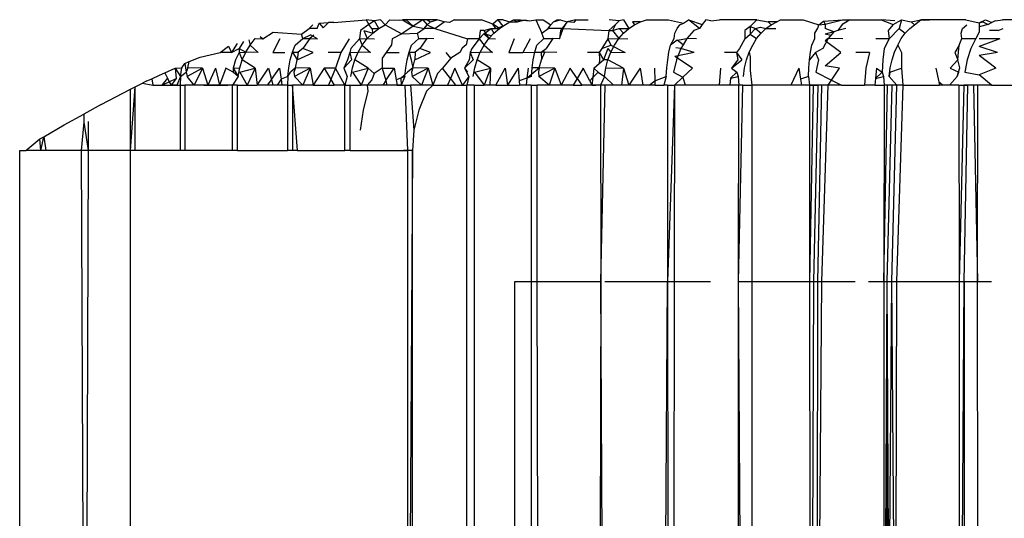
# Model space of a CAD drawing. Extents: x -2478 to 2176, y -2333 to 2179.
# Drawn here: x -1283 to -1275, y -235 to -231 of the extents above; entities that cross this region are included whole.
import ezdxf

# ---------------------------------------------------------------- set-up
doc = ezdxf.new("R2010")
doc.units = 0
doc.layers.get('0').update_dxf_attribs({"linetype": 'CONTINUOUS'})

msp = doc.modelspace()

# ---------------------------------------------------------------- linework, layer by layer
for p, q in [((-1280.6463, -231.0844), (-1280.5756, -231.0793)), ((-1280.5756, -231.0793), (-1280.616, -231.1215)), ((-1280.5345, -231.08), (-1280.5756, -231.0793)), ((-1280.5345, -231.08), (-1280.2884, -231.0585)), ((-1280.2235, -231.0681), (-1280.2884, -231.0585)), ((-1280.2884, -231.0585), (-1280.2668, -231.0962)), ((-1280.2235, -231.0681), (-1280.2668, -231.0962)), ((-1280.1772, -231.0585), (-1280.2235, -231.0681)), ((-1280.1906, -231.1252), (-1280.2235, -231.0681)), ((-1280.1772, -231.0585), (-1280.141, -231.0967)), ((-1280.141, -231.0967), (-1280.1058, -231.0585)), ((-1280.1058, -231.0585), (-1280.0351, -231.0629)), ((-1280.0351, -231.0629), (-1280.0086, -231.0585)), ((-1280.0351, -231.0629), (-1279.9805, -231.0585)), ((-1279.9805, -231.0585), (-1280.0086, -231.0585)), ((-1280.0086, -231.0585), (-1279.9287, -231.1074)), ((-1279.9805, -231.0585), (-1279.9287, -231.1074)), ((-1279.8553, -231.0585), (-1279.9805, -231.0585)), ((-1279.8553, -231.0585), (-1279.9287, -231.1074)), ((-1279.82, -231.0585), (-1279.8553, -231.0585)), ((-1279.8553, -231.0585), (-1279.8205, -231.0967)), ((-1279.8205, -231.0967), (-1279.7946, -231.0757)), ((-1279.745, -231.0585), (-1279.82, -231.0585)), ((-1279.82, -231.0585), (-1279.7946, -231.0757)), ((-1279.7946, -231.0757), (-1279.745, -231.0585)), ((-1279.7629, -231.1254), (-1279.6912, -231.0755)), ((-1279.6912, -231.0755), (-1279.745, -231.0585)), ((-1279.6518, -231.08), (-1279.6912, -231.0755)), ((-1279.614, -231.0585), (-1279.6518, -231.08)), ((-1279.614, -231.0585), (-1279.4052, -231.0585)), ((-1279.3205, -231.0926), (-1279.4052, -231.0585)), ((-1279.2825, -231.0585), (-1279.3205, -231.0926)), ((-1279.2401, -231.0585), (-1279.2825, -231.0585)), ((-1279.2825, -231.0585), (-1279.2432, -231.1074)), ((-1279.2432, -231.1074), (-1279.1886, -231.0745)), ((-1279.2401, -231.0585), (-1279.1886, -231.0745)), ((-1279.1886, -231.0745), (-1279.1621, -231.0585)), ((-1279.1886, -231.0745), (-1279.1337, -231.0761)), ((-1279.1621, -231.0585), (-1279.1086, -231.0585)), ((-1279.1621, -231.0585), (-1279.1337, -231.0761)), ((-1279.1337, -231.0761), (-1279.0722, -231.0585)), ((-1279.1337, -231.0761), (-1279.1086, -231.0585)), ((-1279.1086, -231.0585), (-1279.0392, -231.0678)), ((-1279.0722, -231.0585), (-1279.0392, -231.0678)), ((-1279.0392, -231.0678), (-1278.9916, -231.0585)), ((-1278.9916, -231.0585), (-1278.9342, -231.0585)), ((-1278.9916, -231.0585), (-1278.9444, -231.1609)), ((-1278.9342, -231.0585), (-1278.8771, -231.0967)), ((-1278.8771, -231.0967), (-1278.8561, -231.0757)), ((-1278.8561, -231.0757), (-1278.8046, -231.0585)), ((-1278.8561, -231.0757), (-1278.8337, -231.0629)), ((-1278.8046, -231.0585), (-1278.8337, -231.0629)), ((-1278.8046, -231.0585), (-1278.7504, -231.0755)), ((-1278.7504, -231.0755), (-1278.8028, -231.1419)), ((-1278.7828, -231.1255), (-1278.7504, -231.0755)), ((-1278.6844, -231.0585), (-1278.7504, -231.0755)), ((-1278.701, -231.08), (-1278.7504, -231.0755)), ((-1278.6844, -231.0585), (-1278.701, -231.08)), ((-1278.6844, -231.0585), (-1278.5909, -231.0585)), ((-1278.3533, -231.0681), (-1278.4302, -231.0585)), ((-1278.3533, -231.0681), (-1278.3818, -231.0962)), ((-1278.3222, -231.0585), (-1278.3533, -231.0681)), ((-1278.3222, -231.0585), (-1278.2795, -231.1252)), ((-1278.2536, -231.0755), (-1278.236, -231.0967)), ((-1278.1905, -231.0757), (-1278.2536, -231.0755)), ((-1278.236, -231.0967), (-1278.1905, -231.0757)), ((-1278.1905, -231.0757), (-1278.1443, -231.0585)), ((-1278.1443, -231.0585), (-1277.9767, -231.0585)), ((-1277.9767, -231.0585), (-1277.8633, -231.0853)), ((-1277.8633, -231.0853), (-1277.8247, -231.0585)), ((-1277.8247, -231.0585), (-1277.7212, -231.0963)), ((-1277.7405, -231.1255), (-1277.8247, -231.0585)), ((-1277.6934, -231.0585), (-1277.7212, -231.0963)), ((-1277.6551, -231.0681), (-1277.6934, -231.0585)), ((-1277.6551, -231.0681), (-1277.5871, -231.0585)), ((-1277.3031, -231.0585), (-1277.5871, -231.0585)), ((-1277.3031, -231.0585), (-1277.3532, -231.1098)), ((-1277.3031, -231.0585), (-1277.2171, -231.0755)), ((-1277.2171, -231.0755), (-1277.1927, -231.0967)), ((-1277.151, -231.0757), (-1277.2171, -231.0755)), ((-1277.1927, -231.0967), (-1277.151, -231.0757)), ((-1277.151, -231.0757), (-1277.1224, -231.0585)), ((-1277.1224, -231.0585), (-1276.9493, -231.0585)), ((-1276.9493, -231.0585), (-1276.8286, -231.0967)), ((-1276.8286, -231.0967), (-1276.7934, -231.0688)), ((-1276.7934, -231.0688), (-1276.6481, -231.0585)), ((-1276.7934, -231.0688), (-1276.7816, -231.0936)), ((-1276.7816, -231.0936), (-1276.6481, -231.0585)), ((-1276.5921, -231.0585), (-1276.6515, -231.0963)), ((-1276.6219, -231.08), (-1276.6515, -231.0963)), ((-1276.6481, -231.0585), (-1276.5921, -231.0585)), ((-1276.5921, -231.0585), (-1276.6219, -231.08)), ((-1276.5921, -231.0585), (-1276.3516, -231.0585)), ((-1276.2473, -231.0681), (-1276.3516, -231.0585)), ((-1276.3516, -231.0585), (-1276.2601, -231.0962)), ((-1276.2601, -231.0962), (-1276.1979, -231.0585)), ((-1276.1979, -231.0585), (-1276.2146, -231.1255)), ((-1276.1979, -231.0585), (-1276.1245, -231.0755)), ((-1276.1245, -231.0755), (-1276.0501, -231.0585)), ((-1276.1245, -231.0755), (-1276.0985, -231.0967)), ((-1276.0985, -231.0967), (-1276.0501, -231.0585)), ((-1276.0501, -231.0585), (-1276.0222, -231.0629)), ((-1275.9832, -231.0585), (-1276.0501, -231.0585)), ((-1276.0222, -231.0629), (-1275.9832, -231.0585)), ((-1275.7061, -231.0585), (-1275.9832, -231.0585)), ((-1275.7061, -231.0585), (-1275.6033, -231.083)), ((-1275.6033, -231.083), (-1275.5556, -231.0585)), ((-1275.6033, -231.083), (-1275.5764, -231.0755)), ((-1275.6033, -231.083), (-1275.6033, -231.113)), ((-1275.5764, -231.0755), (-1275.5347, -231.0963)), ((-1275.5556, -231.0585), (-1275.5082, -231.08)), ((-1275.5082, -231.08), (-1275.5347, -231.0963)), ((-1275.481, -231.0681), (-1275.5082, -231.08)), ((-1275.481, -231.0681), (-1275.426, -231.0585)), ((-1275.1173, -231.0585), (-1275.426, -231.0585)), ((-1281.0757, -231.2049), (-1280.9967, -231.1551)), ((-1280.9967, -231.1551), (-1280.7808, -231.1701)), ((-1280.7808, -231.1701), (-1280.7229, -231.1252)), ((-1280.7229, -231.1252), (-1280.6945, -231.0967)), ((-1280.6603, -231.1254), (-1280.7229, -231.1252)), ((-1280.6603, -231.1254), (-1280.6463, -231.0844)), ((-1280.6463, -231.0844), (-1280.616, -231.1215)), ((-1280.3309, -231.1419), (-1280.3386, -231.2049)), ((-1280.2668, -231.0962), (-1280.3309, -231.1419)), ((-1280.305, -231.1419), (-1280.237, -231.1609)), ((-1280.305, -231.1419), (-1280.2792, -231.2034)), ((-1280.244, -231.1255), (-1280.2668, -231.0962)), ((-1280.244, -231.1255), (-1280.1906, -231.1252)), ((-1280.244, -231.1255), (-1280.237, -231.1609)), ((-1280.237, -231.1609), (-1280.1906, -231.1252)), ((-1280.1906, -231.1252), (-1280.141, -231.0967)), ((-1280.141, -231.0967), (-1280.0149, -231.1675)), ((-1279.9287, -231.1074), (-1280.0149, -231.1675)), ((-1279.9287, -231.1074), (-1279.8444, -231.1252)), ((-1279.8956, -231.1609), (-1279.8444, -231.1252)), ((-1279.8444, -231.1252), (-1279.8205, -231.0967)), ((-1279.7629, -231.1254), (-1279.8444, -231.1252)), ((-1279.8205, -231.0967), (-1279.7629, -231.1254)), ((-1279.7629, -231.1254), (-1279.5132, -231.2049)), ((-1279.4159, -231.1419), (-1279.4228, -231.2049)), ((-1279.3888, -231.1419), (-1279.4159, -231.1419)), ((-1279.3888, -231.1419), (-1279.332, -231.1255)), ((-1279.3888, -231.1419), (-1279.3512, -231.2034)), ((-1279.3882, -231.1675), (-1279.332, -231.1255)), ((-1279.332, -231.1255), (-1279.2678, -231.1252)), ((-1279.332, -231.1255), (-1279.3114, -231.1609)), ((-1279.2678, -231.1252), (-1279.3205, -231.0926)), ((-1279.2952, -231.129), (-1279.3205, -231.0926)), ((-1279.3114, -231.1609), (-1279.2678, -231.1252)), ((-1279.2432, -231.1074), (-1279.2952, -231.129)), ((-1279.2678, -231.1252), (-1279.2432, -231.1074)), ((-1278.9444, -231.1609), (-1278.8964, -231.1252)), ((-1278.8964, -231.1252), (-1278.8771, -231.0967)), ((-1278.7828, -231.1255), (-1278.8964, -231.1252)), ((-1278.8105, -231.2049), (-1278.7828, -231.1255)), ((-1278.8028, -231.1419), (-1278.8105, -231.2049)), ((-1278.7828, -231.1255), (-1278.4343, -231.1419)), ((-1278.4343, -231.1419), (-1278.4404, -231.2049)), ((-1278.3818, -231.0962), (-1278.4343, -231.1419)), ((-1278.4343, -231.1419), (-1278.4063, -231.1419)), ((-1278.3818, -231.0962), (-1278.4063, -231.1419)), ((-1278.4063, -231.1419), (-1278.3541, -231.1255)), ((-1278.4063, -231.1419), (-1278.3572, -231.2034)), ((-1278.3541, -231.1255), (-1278.2795, -231.1252)), ((-1278.3541, -231.1255), (-1278.3201, -231.1609)), ((-1278.3201, -231.1609), (-1278.2795, -231.1252)), ((-1278.2795, -231.1252), (-1278.236, -231.0967)), ((-1277.93, -231.1609), (-1277.9109, -231.1252)), ((-1277.9109, -231.1252), (-1277.8899, -231.0967)), ((-1277.8899, -231.0967), (-1277.8633, -231.0853)), ((-1277.7827, -231.1419), (-1277.8375, -231.2034)), ((-1277.7405, -231.1255), (-1277.7827, -231.1419)), ((-1277.7212, -231.0963), (-1277.7405, -231.1255)), ((-1277.3931, -231.1419), (-1277.3942, -231.2049)), ((-1277.3532, -231.1098), (-1277.3931, -231.1419)), ((-1277.3532, -231.1098), (-1277.3532, -231.1696)), ((-1277.3532, -231.1098), (-1277.3124, -231.1255)), ((-1277.3532, -231.1696), (-1277.3124, -231.1255)), ((-1277.3124, -231.1255), (-1277.2736, -231.1162)), ((-1277.3124, -231.1255), (-1277.2699, -231.1609)), ((-1277.2736, -231.1162), (-1277.2326, -231.1252)), ((-1277.2699, -231.1609), (-1277.2326, -231.1252)), ((-1277.2326, -231.1252), (-1277.1927, -231.0967)), ((-1277.2326, -231.1252), (-1277.1569, -231.1255)), ((-1276.8595, -231.1609), (-1276.836, -231.1238)), ((-1276.836, -231.1238), (-1276.8286, -231.0967)), ((-1276.8286, -231.0967), (-1276.7816, -231.0936)), ((-1276.7816, -231.0936), (-1276.7816, -231.1262)), ((-1276.7142, -231.1501), (-1276.7816, -231.1262)), ((-1276.7142, -231.1501), (-1276.7816, -231.1683)), ((-1276.7142, -231.1501), (-1276.7576, -231.2034)), ((-1276.6836, -231.1419), (-1276.7142, -231.1501)), ((-1276.6515, -231.0963), (-1276.6836, -231.1419)), ((-1276.6227, -231.1255), (-1276.6836, -231.1419)), ((-1276.2601, -231.0962), (-1276.2995, -231.1419)), ((-1276.2995, -231.1419), (-1276.292, -231.2049)), ((-1276.2146, -231.1255), (-1276.292, -231.2049)), ((-1276.2146, -231.1255), (-1276.1683, -231.1609)), ((-1276.1683, -231.1609), (-1276.1346, -231.1252)), ((-1276.1346, -231.1252), (-1276.0985, -231.0967)), ((-1275.7404, -231.1609), (-1275.7303, -231.1252)), ((-1275.7303, -231.1252), (-1275.6994, -231.0967)), ((-1275.6033, -231.154), (-1275.6298, -231.2034)), ((-1275.5347, -231.0963), (-1275.6033, -231.113)), ((-1275.6033, -231.113), (-1275.6033, -231.154)), ((-1275.4586, -231.1419), (-1275.526, -231.1419)), ((-1275.4586, -231.1419), (-1275.4209, -231.1255)), ((-1281.2231, -231.2246), (-1281.2569, -231.2787)), ((-1281.1832, -231.2124), (-1281.1738, -231.2523)), ((-1281.1738, -231.2523), (-1281.1347, -231.2034)), ((-1281.1347, -231.2034), (-1281.0757, -231.2049)), ((-1281.0975, -231.186), (-1281.0757, -231.2049)), ((-1280.9474, -231.2049), (-1280.9998, -231.3085)), ((-1280.8297, -231.2523), (-1280.7714, -231.2035)), ((-1280.7714, -231.2035), (-1280.7808, -231.1701)), ((-1280.7164, -231.2034), (-1280.7716, -231.2787)), ((-1280.7714, -231.2035), (-1280.7137, -231.1748)), ((-1280.7714, -231.2035), (-1280.7164, -231.2034)), ((-1280.6873, -231.1766), (-1280.7164, -231.2034)), ((-1280.7164, -231.2034), (-1280.6588, -231.2049)), ((-1280.6588, -231.2049), (-1280.7137, -231.1748)), ((-1280.4182, -231.2049), (-1280.4811, -231.3085)), ((-1280.3386, -231.2049), (-1280.4049, -231.2787)), ((-1280.3386, -231.2049), (-1280.2792, -231.2034)), ((-1280.3386, -231.2049), (-1280.3165, -231.2523)), ((-1280.3165, -231.2523), (-1280.2792, -231.2034)), ((-1280.2792, -231.2034), (-1280.237, -231.1609)), ((-1280.2792, -231.2034), (-1280.223, -231.2049)), ((-1280.0878, -231.2049), (-1280.0945, -231.2495)), ((-1280.0149, -231.1675), (-1280.0878, -231.2049)), ((-1280.0149, -231.1675), (-1279.8956, -231.1609)), ((-1279.9416, -231.2523), (-1279.8849, -231.2035)), ((-1279.8849, -231.2035), (-1279.8956, -231.1609)), ((-1279.8849, -231.2035), (-1279.8239, -231.2034)), ((-1279.8239, -231.2034), (-1279.8762, -231.2787)), ((-1279.7691, -231.2049), (-1279.8239, -231.2034)), ((-1279.5132, -231.2049), (-1279.522, -231.2495)), ((-1279.4228, -231.2049), (-1279.5132, -231.2049)), ((-1279.4228, -231.2049), (-1279.4795, -231.2787)), ((-1279.3882, -231.1675), (-1279.4228, -231.2049)), ((-1279.4228, -231.2049), (-1279.3864, -231.2523)), ((-1279.3311, -231.182), (-1279.3882, -231.1675)), ((-1279.3882, -231.1675), (-1279.3512, -231.2034)), ((-1279.3864, -231.2523), (-1279.3512, -231.2034)), ((-1279.3512, -231.2034), (-1279.3114, -231.1609)), ((-1279.3512, -231.2034), (-1279.298, -231.2049)), ((-1279.3114, -231.1609), (-1279.3311, -231.182)), ((-1279.1569, -231.2049), (-1279.1985, -231.3085)), ((-1279.0351, -231.2049), (-1279.0915, -231.3085)), ((-1278.9833, -231.2523), (-1278.9286, -231.2035)), ((-1278.9286, -231.2035), (-1278.9444, -231.1609)), ((-1278.9286, -231.2035), (-1278.862, -231.2034)), ((-1278.862, -231.2034), (-1278.9111, -231.2787)), ((-1278.8105, -231.2049), (-1278.862, -231.2034)), ((-1278.4404, -231.2049), (-1278.4871, -231.2787)), ((-1278.4404, -231.2049), (-1278.3572, -231.2034)), ((-1278.4404, -231.2049), (-1278.4183, -231.2524)), ((-1278.3899, -231.2523), (-1278.3572, -231.2034)), ((-1278.3572, -231.2034), (-1278.3201, -231.1609)), ((-1278.3572, -231.2034), (-1278.2869, -231.2049)), ((-1277.9616, -231.2523), (-1277.9344, -231.2011)), ((-1277.9118, -231.2158), (-1277.9616, -231.2523)), ((-1277.9344, -231.2011), (-1277.93, -231.1609)), ((-1277.9118, -231.2158), (-1277.8375, -231.2034)), ((-1277.8654, -231.2495), (-1277.9118, -231.2158)), ((-1277.8375, -231.2034), (-1277.8654, -231.2495)), ((-1277.7639, -231.2049), (-1277.8375, -231.2034)), ((-1277.3942, -231.2049), (-1277.4348, -231.2787)), ((-1277.3942, -231.2049), (-1277.3532, -231.1696)), ((-1277.3532, -231.1696), (-1277.304, -231.2034)), ((-1277.3342, -231.2523), (-1277.304, -231.2034)), ((-1277.304, -231.2034), (-1277.2699, -231.1609)), ((-1276.8835, -231.2523), (-1276.8597, -231.2011)), ((-1276.8597, -231.2011), (-1276.8595, -231.1609)), ((-1276.7576, -231.2034), (-1276.7992, -231.2787)), ((-1276.7384, -231.1798), (-1276.7816, -231.1683)), ((-1276.7576, -231.2034), (-1276.7816, -231.2191)), ((-1276.661, -231.3085), (-1276.7816, -231.2191)), ((-1276.6444, -231.2049), (-1276.7576, -231.2034)), ((-1276.292, -231.2049), (-1276.394, -231.2049)), ((-1276.292, -231.2049), (-1276.3298, -231.2787)), ((-1276.2266, -231.2523), (-1276.1992, -231.2034)), ((-1276.1992, -231.2034), (-1276.1683, -231.1609)), ((-1275.7567, -231.2523), (-1275.7363, -231.2011)), ((-1275.7363, -231.2011), (-1275.7404, -231.1609)), ((-1275.7363, -231.2011), (-1275.6298, -231.2034)), ((-1275.6298, -231.2034), (-1275.6672, -231.2787)), ((-1275.4458, -231.2049), (-1275.6033, -231.2049)), ((-1275.4458, -231.2049), (-1275.6033, -231.2646)), ((-1281.5551, -231.3456), (-1281.4034, -231.3085)), ((-1281.4034, -231.3085), (-1281.3397, -231.2604)), ((-1281.3164, -231.3085), (-1281.4034, -231.3085)), ((-1281.3397, -231.2604), (-1281.3164, -231.3085)), ((-1281.2719, -231.2396), (-1281.3164, -231.3085)), ((-1281.3164, -231.3085), (-1281.2569, -231.2787)), ((-1281.2566, -231.3085), (-1281.2848, -231.3652)), ((-1281.2569, -231.2787), (-1281.2566, -231.3085)), ((-1281.2569, -231.2787), (-1281.207, -231.3065)), ((-1281.2566, -231.3085), (-1281.207, -231.3065)), ((-1281.2566, -231.3085), (-1281.2338, -231.3652)), ((-1281.2338, -231.3652), (-1281.207, -231.3065)), ((-1281.207, -231.3065), (-1281.1738, -231.2523)), ((-1281.1125, -231.3085), (-1281.207, -231.3065)), ((-1281.1738, -231.2523), (-1281.1125, -231.3085)), ((-1280.9998, -231.3085), (-1280.9084, -231.3085)), ((-1280.8667, -231.3652), (-1280.8503, -231.3065)), ((-1280.8503, -231.3065), (-1280.8297, -231.2523)), ((-1280.8503, -231.3065), (-1280.8133, -231.3652)), ((-1280.8503, -231.3065), (-1280.8067, -231.3067)), ((-1280.8067, -231.3067), (-1280.8133, -231.3652)), ((-1280.8133, -231.3652), (-1280.6925, -231.3085)), ((-1280.7716, -231.2787), (-1280.8067, -231.3067)), ((-1280.6925, -231.3085), (-1280.7716, -231.2787)), ((-1280.4811, -231.3085), (-1280.5767, -231.3085)), ((-1280.4811, -231.3085), (-1280.5207, -231.4291)), ((-1280.4113, -231.3085), (-1280.4294, -231.3652)), ((-1280.4049, -231.2787), (-1280.4113, -231.3085)), ((-1280.4113, -231.3085), (-1280.3482, -231.3065)), ((-1280.4113, -231.3085), (-1280.3998, -231.3654)), ((-1280.3737, -231.3652), (-1280.3482, -231.3065)), ((-1280.3482, -231.3065), (-1280.3165, -231.2523)), ((-1280.2537, -231.3085), (-1280.3482, -231.3065)), ((-1280.3165, -231.2523), (-1280.2537, -231.3085)), ((-1280.1349, -231.3085), (-1280.1654, -231.3514)), ((-1280.0945, -231.2495), (-1280.1349, -231.3085)), ((-1280.1349, -231.3085), (-1280.0354, -231.3085)), ((-1279.9738, -231.3652), (-1279.9595, -231.3065)), ((-1279.9595, -231.3065), (-1279.9416, -231.2523)), ((-1279.9595, -231.3065), (-1279.9439, -231.3654)), ((-1279.9595, -231.3065), (-1279.914, -231.3067)), ((-1279.914, -231.3067), (-1279.9158, -231.3652)), ((-1279.9158, -231.3652), (-1279.7968, -231.3085)), ((-1279.8762, -231.2787), (-1279.914, -231.3067)), ((-1279.7968, -231.3085), (-1279.8762, -231.2787)), ((-1279.6413, -231.3514), (-1279.6753, -231.3085)), ((-1279.5719, -231.3085), (-1279.6413, -231.3514)), ((-1279.5539, -231.2767), (-1279.5719, -231.3085)), ((-1279.522, -231.2495), (-1279.5539, -231.2767)), ((-1279.4924, -231.3085), (-1279.5005, -231.3652)), ((-1279.4795, -231.2787), (-1279.4924, -231.3085)), ((-1279.4924, -231.3085), (-1279.4163, -231.3065)), ((-1279.4924, -231.3085), (-1279.4704, -231.3654)), ((-1279.4404, -231.3652), (-1279.4163, -231.3065)), ((-1279.4163, -231.3065), (-1279.3864, -231.2523)), ((-1279.3225, -231.3085), (-1279.4163, -231.3065)), ((-1279.3864, -231.2523), (-1279.3225, -231.3085)), ((-1279.1985, -231.3085), (-1279.0915, -231.3085)), ((-1279.0915, -231.3085), (-1278.9984, -231.3065)), ((-1279.0104, -231.3652), (-1278.9984, -231.3065)), ((-1278.9984, -231.3065), (-1278.9833, -231.2523)), ((-1278.9984, -231.3065), (-1278.9513, -231.3067)), ((-1278.9513, -231.3067), (-1278.9111, -231.2787)), ((-1278.9233, -231.3071), (-1278.9513, -231.3067)), ((-1278.9513, -231.3067), (-1278.9483, -231.3652)), ((-1278.9483, -231.3652), (-1278.9233, -231.3071)), ((-1278.8318, -231.3085), (-1278.9233, -231.3071)), ((-1278.5066, -231.3085), (-1278.595, -231.3085)), ((-1278.4871, -231.2787), (-1278.5066, -231.3085)), ((-1278.5066, -231.3085), (-1278.4741, -231.3654)), ((-1278.5066, -231.3085), (-1278.5044, -231.3652)), ((-1278.4871, -231.2787), (-1278.4183, -231.2524)), ((-1278.4417, -231.2789), (-1278.4741, -231.3654)), ((-1278.4417, -231.2789), (-1278.4178, -231.3065)), ((-1278.4404, -231.3652), (-1278.4178, -231.3065)), ((-1278.4183, -231.2524), (-1278.3075, -231.3085)), ((-1278.4178, -231.3065), (-1278.3899, -231.2523)), ((-1278.4178, -231.3065), (-1278.3075, -231.3085)), ((-1277.9834, -231.3652), (-1277.9738, -231.3065)), ((-1277.9738, -231.3065), (-1277.9616, -231.2523)), ((-1277.7818, -231.3085), (-1277.9286, -231.339)), ((-1277.8831, -231.2787), (-1277.9214, -231.2741)), ((-1277.8831, -231.2787), (-1277.9175, -231.3652)), ((-1277.8654, -231.2495), (-1277.8831, -231.2787)), ((-1277.7818, -231.3085), (-1277.8831, -231.2787)), ((-1277.457, -231.3085), (-1277.5484, -231.3085)), ((-1277.4348, -231.2787), (-1277.457, -231.3085)), ((-1277.457, -231.3085), (-1277.418, -231.3654)), ((-1277.457, -231.3085), (-1277.4483, -231.3652)), ((-1277.3807, -231.3652), (-1277.3599, -231.3065)), ((-1277.3599, -231.3065), (-1277.3342, -231.2523)), ((-1277.3599, -231.3065), (-1277.3532, -231.343)), ((-1276.8999, -231.3652), (-1276.8927, -231.3065)), ((-1276.8549, -231.3085), (-1276.8999, -231.3652)), ((-1276.8927, -231.3065), (-1276.8835, -231.2523)), ((-1276.7992, -231.2787), (-1276.8549, -231.3085)), ((-1276.8549, -231.3085), (-1276.8308, -231.3652)), ((-1276.7816, -231.4115), (-1276.661, -231.3085)), ((-1276.4411, -231.3085), (-1276.5458, -231.3085)), ((-1276.4411, -231.3085), (-1276.4706, -231.4291)), ((-1276.3298, -231.2787), (-1276.3394, -231.3652)), ((-1276.2688, -231.3652), (-1276.2499, -231.3065)), ((-1276.2499, -231.3065), (-1276.2266, -231.2523)), ((-1276.2266, -231.2523), (-1276.1979, -231.3085)), ((-1276.1979, -231.3085), (-1276.1979, -231.4291)), ((-1275.7567, -231.2523), (-1275.7911, -231.3085)), ((-1275.7911, -231.3085), (-1275.7676, -231.3652)), ((-1275.7676, -231.3652), (-1275.7629, -231.3065)), ((-1275.7629, -231.3065), (-1275.7567, -231.2523)), ((-1275.6672, -231.2787), (-1275.6957, -231.3652)), ((-1275.4649, -231.3085), (-1275.6033, -231.2646)), ((-1275.4649, -231.3085), (-1275.6033, -231.3315)), ((-1281.6727, -231.3921), (-1281.6384, -231.3785)), ((-1281.6486, -231.4276), (-1281.6384, -231.3785)), ((-1281.6384, -231.3785), (-1281.5551, -231.3456)), ((-1281.2848, -231.3652), (-1281.3038, -231.4291)), ((-1281.2536, -231.4274), (-1281.2338, -231.3652)), ((-1281.1356, -231.4291), (-1281.2338, -231.3652)), ((-1280.8787, -231.4274), (-1280.8667, -231.3652)), ((-1280.8283, -231.4276), (-1280.8133, -231.3652)), ((-1280.4294, -231.3652), (-1280.4569, -231.4291)), ((-1280.4569, -231.4291), (-1280.3998, -231.3654)), ((-1280.3926, -231.4274), (-1280.3737, -231.3652)), ((-1280.273, -231.4291), (-1280.3737, -231.3652)), ((-1280.1654, -231.3514), (-1280.1645, -231.4291)), ((-1279.9842, -231.4274), (-1279.9738, -231.3652)), ((-1279.9439, -231.3654), (-1279.9315, -231.4276)), ((-1279.9315, -231.4276), (-1279.9158, -231.3652)), ((-1279.6413, -231.3514), (-1279.7032, -231.4291)), ((-1279.5005, -231.3652), (-1279.5362, -231.4291)), ((-1279.5362, -231.4291), (-1279.4704, -231.3654)), ((-1279.4582, -231.4274), (-1279.4404, -231.3652)), ((-1279.3379, -231.4291), (-1279.4404, -231.3652)), ((-1279.0191, -231.4274), (-1279.0104, -231.3652)), ((-1278.9647, -231.4276), (-1278.9483, -231.3652)), ((-1278.5044, -231.3652), (-1278.5077, -231.3943)), ((-1278.5077, -231.3943), (-1278.4741, -231.3654)), ((-1278.4404, -231.3652), (-1278.4741, -231.3654)), ((-1278.4571, -231.4274), (-1278.4404, -231.3652)), ((-1278.3204, -231.4291), (-1278.4404, -231.3652)), ((-1277.9904, -231.4274), (-1277.9834, -231.3652)), ((-1277.9175, -231.3652), (-1277.9394, -231.4595)), ((-1277.7931, -231.4291), (-1277.9286, -231.339)), ((-1277.4483, -231.3652), (-1277.4965, -231.4291)), ((-1277.4965, -231.4291), (-1277.418, -231.3654)), ((-1277.3961, -231.4274), (-1277.3807, -231.3652)), ((-1277.3532, -231.343), (-1277.3532, -231.448)), ((-1276.9051, -231.4274), (-1276.8999, -231.3652)), ((-1276.8308, -231.3652), (-1276.8509, -231.4595)), ((-1276.3394, -231.3652), (-1276.3452, -231.4595)), ((-1276.2828, -231.4274), (-1276.2688, -231.3652)), ((-1275.7676, -231.3652), (-1275.8264, -231.4291)), ((-1275.7523, -231.4257), (-1275.7676, -231.3652)), ((-1275.6957, -231.3652), (-1275.7138, -231.4595)), ((-1275.4769, -231.4291), (-1275.6033, -231.3315)), ((-1281.8262, -231.4635), (-1281.7475, -231.4291)), ((-1281.7475, -231.4291), (-1281.6965, -231.4274)), ((-1281.7475, -231.4291), (-1281.7048, -231.4922)), ((-1281.7475, -231.4291), (-1281.7397, -231.5084)), ((-1281.7048, -231.4922), (-1281.6965, -231.4274)), ((-1281.7048, -231.4922), (-1281.662, -231.4595)), ((-1281.6965, -231.4274), (-1281.6727, -231.3921)), ((-1281.6727, -231.3921), (-1281.662, -231.4595)), ((-1281.6486, -231.4276), (-1281.662, -231.4595)), ((-1281.662, -231.4595), (-1281.6551, -231.4923)), ((-1281.5378, -231.4291), (-1281.6551, -231.4923)), ((-1281.5378, -231.4291), (-1281.6486, -231.4276)), ((-1281.5378, -231.4291), (-1281.6002, -231.5585)), ((-1281.5378, -231.4291), (-1281.4958, -231.5585)), ((-1281.4379, -231.4291), (-1281.4958, -231.5585)), ((-1281.4379, -231.4291), (-1281.4084, -231.5585)), ((-1281.3584, -231.4291), (-1281.4084, -231.5585)), ((-1281.3021, -231.4595), (-1281.3584, -231.4291)), ((-1281.3038, -231.4291), (-1281.2536, -231.4274)), ((-1281.3038, -231.4291), (-1281.2659, -231.4922)), ((-1281.3038, -231.4291), (-1281.3021, -231.4595)), ((-1281.2659, -231.4922), (-1281.3021, -231.4595)), ((-1281.2659, -231.4922), (-1281.2536, -231.4274)), ((-1281.2518, -231.4597), (-1281.1356, -231.4291)), ((-1281.2518, -231.4597), (-1281.1951, -231.5585)), ((-1281.1356, -231.4291), (-1281.1951, -231.5585)), ((-1281.1356, -231.4291), (-1281.1194, -231.5585)), ((-1281.1194, -231.5585), (-1281.0326, -231.4291)), ((-1281.0326, -231.4291), (-1281.0115, -231.515)), ((-1281.0115, -231.515), (-1280.9492, -231.4291)), ((-1280.9492, -231.4291), (-1280.9375, -231.5139)), ((-1280.8861, -231.4922), (-1280.8787, -231.4274)), ((-1280.8861, -231.4922), (-1280.8653, -231.4597)), ((-1280.8283, -231.4276), (-1280.8653, -231.4597)), ((-1280.8283, -231.4276), (-1280.8396, -231.4595)), ((-1280.8396, -231.4595), (-1280.8337, -231.4923)), ((-1280.7138, -231.4291), (-1280.8337, -231.4923)), ((-1280.7138, -231.4291), (-1280.8283, -231.4276)), ((-1280.7138, -231.4291), (-1280.7703, -231.5585)), ((-1280.7138, -231.4291), (-1280.6911, -231.5585)), ((-1280.608, -231.4291), (-1280.6911, -231.5585)), ((-1280.5207, -231.4291), (-1280.608, -231.4291)), ((-1280.608, -231.4291), (-1280.5563, -231.5158)), ((-1280.5207, -231.4291), (-1280.5563, -231.5158)), ((-1280.4499, -231.5585), (-1280.5207, -231.4291)), ((-1280.4569, -231.4291), (-1280.4326, -231.4923)), ((-1280.4569, -231.4291), (-1280.4447, -231.4595)), ((-1280.4043, -231.4922), (-1280.3926, -231.4274)), ((-1280.3919, -231.4597), (-1280.273, -231.4291)), ((-1280.3919, -231.4597), (-1280.3264, -231.5585)), ((-1280.273, -231.4291), (-1280.3264, -231.5585)), ((-1280.273, -231.4291), (-1280.226, -231.4707)), ((-1280.1645, -231.4291), (-1280.226, -231.4707)), ((-1280.1645, -231.4291), (-1280.0736, -231.4291)), ((-1280.1645, -231.4291), (-1280.1378, -231.5244)), ((-1280.1378, -231.5244), (-1280.0736, -231.4291)), ((-1280.0736, -231.4291), (-1280.0578, -231.5184)), ((-1280.0235, -231.505), (-1279.9709, -231.4597)), ((-1279.9906, -231.4922), (-1279.9842, -231.4274)), ((-1279.9315, -231.4276), (-1279.9709, -231.4597)), ((-1279.9315, -231.4276), (-1279.9408, -231.4595)), ((-1279.9408, -231.4595), (-1279.9359, -231.4923)), ((-1279.8141, -231.4291), (-1279.9359, -231.4923)), ((-1279.8141, -231.4291), (-1279.9315, -231.4276)), ((-1279.8141, -231.4291), (-1279.8644, -231.5585)), ((-1279.8141, -231.4291), (-1279.7786, -231.5585)), ((-1279.7032, -231.4291), (-1279.7432, -231.4707)), ((-1279.6431, -231.5086), (-1279.7032, -231.4291)), ((-1279.6088, -231.4291), (-1279.6431, -231.5086)), ((-1279.5512, -231.5585), (-1279.6088, -231.4291)), ((-1279.5362, -231.4291), (-1279.5019, -231.4923)), ((-1279.5362, -231.4291), (-1279.5135, -231.4595)), ((-1279.4693, -231.4922), (-1279.4582, -231.4274)), ((-1279.4587, -231.4597), (-1279.3379, -231.4291)), ((-1279.4587, -231.4597), (-1279.3849, -231.5585)), ((-1279.3379, -231.4291), (-1279.3849, -231.5585)), ((-1279.3379, -231.4291), (-1279.3432, -231.5585)), ((-1279.296, -231.5585), (-1279.2247, -231.4291)), ((-1279.2247, -231.4291), (-1279.2067, -231.5585)), ((-1279.1269, -231.4291), (-1279.2067, -231.5585)), ((-1279.1269, -231.4291), (-1279.1193, -231.5267)), ((-1279.0502, -231.4291), (-1279.0587, -231.5047)), ((-1279.0587, -231.5047), (-1279.006, -231.4597)), ((-1279.0245, -231.4922), (-1279.0191, -231.4274)), ((-1278.9647, -231.4276), (-1279.0191, -231.4274)), ((-1279.006, -231.4597), (-1278.9647, -231.4276)), ((-1278.9647, -231.4276), (-1278.9718, -231.4595)), ((-1278.9718, -231.4595), (-1278.968, -231.4923)), ((-1278.8452, -231.4291), (-1278.968, -231.4923)), ((-1278.8452, -231.4291), (-1278.9647, -231.4276)), ((-1278.8452, -231.4291), (-1278.8888, -231.5585)), ((-1278.8452, -231.4291), (-1278.797, -231.5585)), ((-1278.7299, -231.4291), (-1278.797, -231.5585)), ((-1278.6753, -231.5082), (-1278.7299, -231.4291)), ((-1278.629, -231.4291), (-1278.6753, -231.5082)), ((-1278.5795, -231.5253), (-1278.629, -231.4291)), ((-1278.5482, -231.4291), (-1278.5562, -231.5015)), ((-1278.5151, -231.4595), (-1278.5562, -231.5015)), ((-1278.5482, -231.4291), (-1278.5077, -231.3943)), ((-1278.5482, -231.4291), (-1278.5151, -231.4595)), ((-1278.5151, -231.4595), (-1278.4675, -231.4922)), ((-1278.4675, -231.4922), (-1278.4571, -231.4274)), ((-1278.4571, -231.4274), (-1278.3204, -231.4291)), ((-1278.3204, -231.4291), (-1278.3374, -231.5585)), ((-1278.3204, -231.4291), (-1278.28, -231.5585)), ((-1278.1937, -231.4291), (-1278.28, -231.5585)), ((-1278.1937, -231.4291), (-1278.1733, -231.5585)), ((-1278.0849, -231.4291), (-1278.083, -231.525)), ((-1277.9947, -231.4922), (-1277.9904, -231.4274)), ((-1277.9394, -231.4595), (-1277.8672, -231.498)), ((-1277.8672, -231.498), (-1277.7931, -231.4291)), ((-1277.58, -231.4291), (-1277.5907, -231.5585)), ((-1277.4565, -231.4595), (-1277.5046, -231.5065)), ((-1277.4965, -231.4291), (-1277.4565, -231.4595)), ((-1277.4565, -231.4595), (-1277.4463, -231.4923)), ((-1277.4057, -231.4922), (-1277.3961, -231.4274)), ((-1277.3532, -231.448), (-1277.342, -231.5585)), ((-1276.9817, -231.4291), (-1277.0421, -231.5585)), ((-1276.9817, -231.4291), (-1276.9691, -231.5121)), ((-1276.9083, -231.4922), (-1276.9051, -231.4274)), ((-1276.8509, -231.4595), (-1276.7312, -231.5199)), ((-1276.6715, -231.4291), (-1276.7816, -231.4115)), ((-1276.7312, -231.5199), (-1276.6715, -231.4291)), ((-1276.4706, -231.4291), (-1276.4807, -231.5585)), ((-1276.3888, -231.4291), (-1276.3965, -231.508)), ((-1276.3452, -231.4595), (-1276.3965, -231.508)), ((-1276.3888, -231.4291), (-1276.3452, -231.4595)), ((-1276.3452, -231.4595), (-1276.3357, -231.4923)), ((-1276.2916, -231.4922), (-1276.2828, -231.4274)), ((-1276.2866, -231.4597), (-1276.2916, -231.4922)), ((-1276.2866, -231.4597), (-1276.1979, -231.4291)), ((-1276.1979, -231.4291), (-1276.1876, -231.5585)), ((-1275.9352, -231.4291), (-1275.9128, -231.5335)), ((-1275.8264, -231.4291), (-1275.759, -231.4597)), ((-1275.773, -231.4922), (-1275.7523, -231.4257)), ((-1275.773, -231.4922), (-1275.759, -231.4597)), ((-1275.7138, -231.4595), (-1275.6033, -231.4803)), ((-1275.4769, -231.4291), (-1275.6033, -231.4803)), ((-1281.9677, -231.5294), (-1281.996, -231.5426)), ((-1281.9677, -231.5294), (-1281.9253, -231.5097)), ((-1281.9253, -231.5097), (-1281.8663, -231.4822)), ((-1281.9253, -231.5097), (-1281.9165, -231.5585)), ((-1281.8663, -231.4822), (-1281.8262, -231.4635)), ((-1281.8055, -231.5041), (-1281.8476, -231.5585)), ((-1281.8476, -231.5585), (-1281.7912, -231.5323)), ((-1281.8262, -231.4635), (-1281.8055, -231.5041)), ((-1281.8055, -231.5041), (-1281.7912, -231.5323)), ((-1281.7912, -231.5323), (-1281.7397, -231.5084)), ((-1281.7912, -231.5323), (-1281.7779, -231.5585)), ((-1281.7397, -231.5084), (-1281.7779, -231.5585)), ((-1281.7048, -231.4922), (-1281.7348, -231.5585)), ((-1281.7048, -231.4922), (-1281.7076, -231.5585)), ((-1281.6002, -231.5585), (-1281.6551, -231.4923)), ((-1281.2659, -231.4922), (-1281.3081, -231.5585)), ((-1281.0115, -231.515), (-1281.0431, -231.5585)), ((-1281.0115, -231.515), (-1281.0008, -231.5585)), ((-1280.9375, -231.5139), (-1280.9662, -231.5585)), ((-1280.8861, -231.4922), (-1280.9375, -231.5139)), ((-1280.9375, -231.5139), (-1280.9313, -231.5585)), ((-1280.8861, -231.4922), (-1280.8886, -231.5585)), ((-1280.7703, -231.5585), (-1280.8337, -231.4923)), ((-1280.5563, -231.5158), (-1280.5738, -231.5585)), ((-1280.5563, -231.5158), (-1280.5309, -231.5585)), ((-1280.4326, -231.4923), (-1280.4499, -231.5585)), ((-1280.243, -231.5174), (-1280.2796, -231.5585)), ((-1280.226, -231.4707), (-1280.243, -231.5174)), ((-1280.1378, -231.5244), (-1280.1608, -231.5585)), ((-1280.1378, -231.5244), (-1280.1282, -231.5585)), ((-1280.0235, -231.505), (-1280.0578, -231.5184)), ((-1280.0578, -231.5184), (-1280.0507, -231.5585)), ((-1279.9906, -231.4922), (-1280.0235, -231.505)), ((-1280.0235, -231.505), (-1280.0207, -231.5585)), ((-1279.9906, -231.4922), (-1280.0207, -231.5585)), ((-1279.8644, -231.5585), (-1279.9359, -231.4923)), ((-1279.7432, -231.4707), (-1279.7786, -231.5585)), ((-1279.6431, -231.5086), (-1279.6647, -231.5585)), ((-1279.6431, -231.5086), (-1279.6054, -231.5585)), ((-1279.5019, -231.4923), (-1279.5512, -231.5585)), ((-1279.5019, -231.4923), (-1279.5179, -231.5585)), ((-1279.0587, -231.5047), (-1279.1193, -231.5267)), ((-1279.1193, -231.5267), (-1279.1168, -231.5585)), ((-1279.0587, -231.5047), (-1279.0648, -231.5585)), ((-1279.0245, -231.4922), (-1279.0587, -231.5047)), ((-1278.8888, -231.5585), (-1278.968, -231.4923)), ((-1278.6753, -231.5082), (-1278.7048, -231.5585)), ((-1278.6753, -231.5082), (-1278.6406, -231.5585)), ((-1278.5562, -231.5015), (-1278.5795, -231.5253)), ((-1278.5795, -231.5253), (-1278.5624, -231.5585)), ((-1278.5562, -231.5015), (-1278.5624, -231.5585)), ((-1278.4675, -231.4922), (-1278.4973, -231.5585)), ((-1278.4675, -231.4922), (-1278.3965, -231.5585)), ((-1278.1255, -231.5585), (-1278.083, -231.525)), ((-1278.083, -231.525), (-1277.9947, -231.4922)), ((-1278.083, -231.525), (-1278.0824, -231.5585)), ((-1277.9947, -231.4922), (-1278.0122, -231.5585)), ((-1277.9322, -231.5585), (-1277.8672, -231.498)), ((-1277.8672, -231.498), (-1277.8504, -231.5585)), ((-1277.5046, -231.5065), (-1277.51, -231.5585)), ((-1277.5046, -231.5065), (-1277.4463, -231.4923)), ((-1277.4463, -231.4923), (-1277.4402, -231.5585)), ((-1276.9083, -231.4922), (-1276.9691, -231.5121)), ((-1276.9691, -231.5121), (-1276.962, -231.5585)), ((-1276.9083, -231.4922), (-1276.9006, -231.5585)), ((-1276.7565, -231.5585), (-1276.7312, -231.5199)), ((-1276.7312, -231.5199), (-1276.6547, -231.5585)), ((-1276.3965, -231.508), (-1276.4015, -231.5585)), ((-1276.3965, -231.508), (-1276.3357, -231.4923)), ((-1276.3357, -231.4923), (-1276.3306, -231.5585)), ((-1276.2916, -231.4922), (-1276.2337, -231.5585)), ((-1275.9128, -231.5335), (-1275.9075, -231.5585)), ((-1275.9128, -231.5335), (-1275.8786, -231.5585)), ((-1275.8294, -231.5585), (-1275.773, -231.4922)), ((-1275.509, -231.5585), (-1275.6033, -231.4803)), ((-1282.3128, -231.7071), (-1282.0865, -231.5896)), ((-1282.0865, -231.5896), (-1282.0523, -231.5719)), ((-1282.0865, -232.0585), (-1282.0523, -231.5719)), ((-1282.0865, -232.0585), (-1282.0865, -231.5896)), ((-1282.0523, -231.5719), (-1281.996, -231.5426)), ((-1282.0523, -232.0585), (-1282.0523, -231.5719)), ((-1282.0266, -231.5585), (-1281.996, -231.5426)), ((-1281.996, -231.5426), (-1281.9165, -231.5585)), ((-1281.9165, -231.5585), (-1281.8476, -231.5585)), ((-1281.8476, -231.5585), (-1281.7779, -231.5585)), ((-1281.7779, -231.5585), (-1281.7076, -231.5585)), ((-1281.7348, -231.5585), (-1281.7779, -231.5585)), ((-1281.7076, -231.5585), (-1281.7076, -232.0585)), ((-1281.7076, -231.5585), (-1281.6715, -231.5585)), ((-1281.6002, -231.5585), (-1281.6715, -231.5585)), ((-1281.6715, -231.5585), (-1281.6715, -232.0585)), ((-1281.5282, -231.5585), (-1281.6002, -231.5585)), ((-1281.4555, -231.5585), (-1281.5282, -231.5585)), ((-1281.5282, -231.5585), (-1281.4958, -231.5585)), ((-1281.4958, -231.5585), (-1281.4555, -231.5585)), ((-1281.3821, -231.5585), (-1281.4555, -231.5585)), ((-1281.4555, -231.5585), (-1281.4084, -231.5585)), ((-1281.4084, -231.5585), (-1281.3821, -231.5585)), ((-1281.3081, -231.5585), (-1281.3821, -231.5585)), ((-1281.3821, -231.5585), (-1281.343, -231.5585)), ((-1281.3081, -232.0585), (-1281.3081, -231.5585)), ((-1281.2701, -231.5585), (-1281.3081, -231.5585)), ((-1281.2701, -232.0585), (-1281.2701, -231.5585)), ((-1281.2701, -231.5585), (-1281.1951, -231.5585)), ((-1281.1951, -231.5585), (-1281.1194, -231.5585)), ((-1281.0431, -231.5585), (-1281.1194, -231.5585)), ((-1281.0008, -231.5585), (-1281.0431, -231.5585)), ((-1280.9662, -231.5585), (-1281.0008, -231.5585)), ((-1280.9313, -231.5585), (-1280.9662, -231.5585)), ((-1280.8886, -231.5585), (-1280.9313, -231.5585)), ((-1280.8886, -231.5585), (-1280.8886, -232.0585)), ((-1280.8886, -231.5585), (-1280.8488, -231.5585)), ((-1280.7703, -231.5585), (-1280.8488, -231.5585)), ((-1280.8488, -231.5585), (-1280.8488, -232.0585)), ((-1280.8129, -232.0585), (-1280.8488, -231.5585)), ((-1280.6911, -231.5585), (-1280.7703, -231.5585)), ((-1280.6911, -231.5585), (-1280.5738, -231.5585)), ((-1280.5738, -231.5585), (-1280.5309, -231.5585)), ((-1280.4499, -231.5585), (-1280.5309, -231.5585)), ((-1280.4499, -232.0585), (-1280.4499, -231.5585)), ((-1280.4499, -231.5585), (-1280.4084, -231.5585)), ((-1280.4084, -232.0585), (-1280.4084, -231.5585)), ((-1280.4084, -231.5585), (-1280.3264, -231.5585)), ((-1280.2796, -231.5585), (-1280.3264, -231.5585)), ((-1280.2748, -231.6045), (-1280.3105, -231.7495)), ((-1280.2796, -231.5585), (-1280.2748, -231.6045)), ((-1280.1608, -231.5585), (-1280.2796, -231.5585)), ((-1280.1282, -231.5585), (-1280.1608, -231.5585)), ((-1280.077, -231.5585), (-1280.1282, -231.5585)), ((-1280.0507, -231.5585), (-1280.077, -231.5585)), ((-1280.0207, -231.5585), (-1280.077, -231.5585)), ((-1280.0207, -231.5585), (-1280.0507, -231.5585)), ((-1280.0507, -231.5585), (-1279.9927, -231.5585)), ((-1279.9927, -231.5585), (-1279.9495, -231.5585)), ((-1279.9927, -231.5585), (-1279.9711, -232.0585)), ((-1279.8644, -231.5585), (-1279.9495, -231.5585)), ((-1279.9495, -231.5585), (-1279.9219, -231.9021)), ((-1279.8252, -231.6045), (-1279.8853, -231.7495)), ((-1279.7786, -231.5585), (-1279.8644, -231.5585)), ((-1279.7786, -231.5585), (-1279.8252, -231.6045)), ((-1279.7786, -231.5585), (-1279.6647, -231.5585)), ((-1279.6647, -231.5585), (-1279.6054, -231.5585)), ((-1279.6054, -231.5585), (-1279.5512, -231.5585)), ((-1279.5512, -231.5585), (-1279.5179, -231.5585)), ((-1279.4616, -231.5585), (-1279.5179, -231.5585)), ((-1279.5179, -238.5585), (-1279.5179, -231.5585)), ((-1279.4616, -231.5585), (-1279.3849, -231.5585)), ((-1279.4616, -231.5585), (-1279.4616, -238.5585)), ((-1279.3432, -231.5585), (-1279.3849, -231.5585)), ((-1279.296, -231.5585), (-1279.3432, -231.5585)), ((-1279.296, -231.5585), (-1279.2067, -231.5585)), ((-1279.2067, -231.5585), (-1279.1168, -231.5585)), ((-1279.0648, -231.5585), (-1279.1168, -231.5585)), ((-1279.0263, -231.5585), (-1279.0648, -231.5585)), ((-1279.0263, -231.5585), (-1278.98, -231.5585)), ((-1279.0263, -231.5585), (-1279.0263, -233.0585)), ((-1278.8888, -231.5585), (-1278.98, -231.5585)), ((-1278.98, -233.0585), (-1278.98, -231.5585)), ((-1278.797, -231.5585), (-1278.8888, -231.5585)), ((-1278.7048, -231.5585), (-1278.797, -231.5585)), ((-1278.7048, -231.5585), (-1278.6406, -231.5585)), ((-1278.5624, -231.5585), (-1278.6406, -231.5585)), ((-1278.5624, -231.5585), (-1278.5321, -231.5585)), ((-1278.4973, -231.5585), (-1278.5624, -231.5585)), ((-1278.4615, -231.5585), (-1278.4973, -231.5585)), ((-1278.4973, -231.5585), (-1278.4939, -233.0585)), ((-1278.4939, -233.0585), (-1278.4615, -231.5585)), ((-1278.3965, -231.5585), (-1278.4615, -231.5585)), ((-1278.3374, -231.5585), (-1278.3965, -231.5585)), ((-1278.28, -231.5585), (-1278.3374, -231.5585)), ((-1278.1733, -231.5585), (-1278.28, -231.5585)), ((-1278.1255, -231.5585), (-1278.1733, -231.5585)), ((-1278.0824, -231.5585), (-1278.1255, -231.5585)), ((-1278.0824, -231.5585), (-1278.0122, -231.5585)), ((-1277.9862, -231.5585), (-1278.0122, -231.5585)), ((-1277.9862, -231.5585), (-1277.9322, -231.5585)), ((-1277.9862, -231.5585), (-1277.9847, -233.0585)), ((-1277.9322, -231.5585), (-1277.9847, -233.0585)), ((-1277.9322, -231.5585), (-1277.9337, -233.0585)), ((-1277.8504, -231.5585), (-1277.9322, -231.5585)), ((-1277.5907, -231.5585), (-1277.8504, -231.5585)), ((-1277.51, -231.5585), (-1277.5907, -231.5585)), ((-1277.4402, -231.5585), (-1277.51, -231.5585)), ((-1277.4416, -233.0585), (-1277.4092, -231.5585)), ((-1277.4416, -233.0585), (-1277.4402, -231.5585)), ((-1277.4092, -231.5585), (-1277.4402, -231.5585)), ((-1277.4092, -231.5585), (-1277.342, -231.5585)), ((-1277.342, -231.5585), (-1277.342, -233.0585)), ((-1277.0421, -231.5585), (-1277.342, -231.5585)), ((-1276.962, -231.5585), (-1277.0421, -231.5585)), ((-1276.9006, -231.5585), (-1276.962, -231.5585)), ((-1276.9006, -231.5585), (-1276.8725, -231.5585)), ((-1276.836, -231.5585), (-1276.9006, -231.5585)), ((-1276.9006, -231.5585), (-1276.8993, -233.0585)), ((-1276.8725, -231.5585), (-1276.8993, -233.0585)), ((-1276.8725, -231.5585), (-1276.836, -231.5585)), ((-1276.836, -231.5585), (-1276.8692, -233.0585)), ((-1276.8088, -231.5585), (-1276.8379, -233.0585)), ((-1276.8088, -231.5585), (-1276.836, -231.5585)), ((-1276.7565, -231.5585), (-1276.8088, -231.5585)), ((-1276.8069, -233.0585), (-1276.7565, -231.5585)), ((-1276.6547, -231.5585), (-1276.7565, -231.5585)), ((-1276.6547, -231.5585), (-1276.4807, -231.5585)), ((-1276.4015, -231.5585), (-1276.4807, -231.5585)), ((-1276.4015, -231.5585), (-1276.3306, -231.5585)), ((-1276.3306, -231.5585), (-1276.3318, -233.0585)), ((-1276.3318, -233.0585), (-1276.3044, -231.5585)), ((-1276.3044, -231.5585), (-1276.3306, -231.5585)), ((-1276.3057, -233.0585), (-1276.2692, -231.5585)), ((-1276.2692, -231.5585), (-1276.3044, -231.5585)), ((-1276.2718, -233.0585), (-1276.2337, -231.5585)), ((-1276.2337, -231.5585), (-1276.2692, -231.5585)), ((-1276.1876, -231.5585), (-1276.2362, -233.0585)), ((-1276.1876, -231.5585), (-1276.2337, -231.5585)), ((-1276.1876, -231.5585), (-1275.9075, -231.5585)), ((-1275.8786, -231.5585), (-1275.9075, -231.5585)), ((-1275.8294, -231.5585), (-1275.8786, -231.5585)), ((-1275.7585, -231.5585), (-1275.8294, -231.5585)), ((-1275.7585, -231.5585), (-1275.7201, -231.5585)), ((-1275.7585, -231.5585), (-1275.6914, -231.5585)), ((-1275.7585, -231.5585), (-1275.7574, -233.0585)), ((-1275.7201, -231.5585), (-1275.7574, -233.0585)), ((-1275.7201, -231.5585), (-1275.6914, -231.5585)), ((-1275.6475, -231.5585), (-1275.7201, -231.5585)), ((-1275.7191, -233.0585), (-1275.6914, -231.5585)), ((-1275.6475, -231.5585), (-1275.6914, -231.5585)), ((-1275.6147, -231.5585), (-1275.6475, -231.5585)), ((-1275.6475, -231.5585), (-1275.6163, -233.0585)), ((-1275.6163, -233.0585), (-1275.6147, -231.5585)), ((-1275.509, -231.5585), (-1275.6147, -231.5585)), ((-1275.509, -231.5585), (-1275.3234, -231.5585)), ((-1282.3128, -231.7071), (-1282.4441, -231.78)), ((-1280.3105, -231.7495), (-1280.3323, -231.9021)), ((-1279.8853, -231.7495), (-1279.9219, -231.9021)), ((-1282.5938, -231.8631), (-1282.4441, -231.78)), ((-1282.4441, -231.78), (-1282.4441, -231.8418)), ((-1282.7496, -231.9525), (-1282.5938, -231.8631)), ((-1282.4441, -231.8418), (-1282.4649, -232.0585)), ((-1282.4441, -231.8418), (-1282.4119, -232.0585)), ((-1282.4119, -231.8372), (-1282.4119, -232.0585)), ((-1279.9219, -231.9021), (-1279.9342, -232.0585)), ((-1282.8871, -232.0585), (-1282.7797, -231.9698)), ((-1282.7797, -231.9698), (-1282.7496, -231.9525)), ((-1282.7718, -232.0585), (-1282.7797, -231.9698)), ((-1282.7718, -232.0585), (-1282.7496, -231.9525)), ((-1282.7496, -231.9525), (-1282.734, -232.0585)), ((-1282.9342, -243.0585), (-1282.9342, -232.0585)), ((-1282.9342, -232.0585), (-1282.8871, -232.0585)), ((-1282.7718, -232.0585), (-1282.8871, -232.0585)), ((-1282.734, -232.0585), (-1282.7718, -232.0585)), ((-1282.4649, -232.0585), (-1282.734, -232.0585)), ((-1282.4119, -232.0585), (-1282.4649, -232.0585)), ((-1282.4649, -232.0585), (-1282.4342, -238.5585)), ((-1282.4119, -232.0585), (-1282.4342, -238.5585)), ((-1282.0865, -232.0585), (-1282.4119, -232.0585)), ((-1282.0523, -232.0585), (-1282.0865, -232.0585)), ((-1282.0865, -238.5585), (-1282.0865, -232.0585)), ((-1281.7076, -232.0585), (-1282.0523, -232.0585)), ((-1281.6715, -232.0585), (-1281.7076, -232.0585)), ((-1281.3081, -232.0585), (-1281.6715, -232.0585)), ((-1281.2701, -232.0585), (-1281.3081, -232.0585)), ((-1281.2701, -232.0585), (-1280.8886, -232.0585)), ((-1280.8488, -232.0585), (-1280.8886, -232.0585)), ((-1280.8129, -232.0585), (-1280.8488, -232.0585)), ((-1280.8129, -232.0585), (-1280.4499, -232.0585)), ((-1280.4084, -232.0585), (-1280.4499, -232.0585)), ((-1280.4084, -232.0585), (-1280.0032, -232.0585)), ((-1279.9342, -232.0585), (-1280.0032, -232.0585)), ((-1280.0032, -232.0585), (-1279.9711, -232.0585)), ((-1279.9342, -232.0585), (-1279.9711, -232.0585)), ((-1279.9711, -232.0585), (-1279.9711, -238.5585)), ((-1279.9342, -232.0585), (-1279.9711, -238.5585)), ((-1279.9342, -238.5585), (-1279.9342, -232.0585)), ((-1279.1524, -238.5585), (-1279.1524, -233.0585)), ((-1279.1524, -233.0585), (-1279.0263, -233.0585)), ((-1279.0263, -233.0585), (-1279.0263, -238.5585)), ((-1279.0263, -233.0585), (-1278.98, -233.0585)), ((-1278.969, -238.5585), (-1278.98, -233.0585)), ((-1278.98, -233.0585), (-1278.4939, -233.0585)), ((-1278.4939, -233.0585), (-1278.5081, -238.5585)), ((-1278.4696, -238.5585), (-1278.4939, -233.0585)), ((-1278.4633, -233.0585), (-1277.9847, -233.0585)), ((-1278.0244, -238.5585), (-1277.9847, -233.0585)), ((-1277.9847, -233.0585), (-1277.9792, -238.5585)), ((-1277.9847, -233.0585), (-1277.9337, -233.0585)), ((-1277.9337, -233.0585), (-1277.939, -238.5585)), ((-1277.9337, -233.0585), (-1277.6558, -233.0585)), ((-1277.4467, -238.5585), (-1277.4416, -233.0585)), ((-1277.409, -238.5585), (-1277.4416, -233.0585)), ((-1277.4416, -233.0585), (-1277.342, -233.0585)), ((-1277.342, -233.0585), (-1277.342, -238.5585)), ((-1277.342, -233.0585), (-1276.8993, -233.0585)), ((-1276.8993, -233.0585), (-1276.8945, -238.5585)), ((-1276.8993, -233.0585), (-1276.8692, -233.0585)), ((-1276.8692, -233.0585), (-1276.8945, -238.5585)), ((-1276.8692, -233.0585), (-1276.8379, -233.0585)), ((-1276.845, -238.5585), (-1276.8069, -233.0585)), ((-1276.8379, -233.0585), (-1276.845, -238.5585)), ((-1276.8379, -233.0585), (-1276.8069, -233.0585)), ((-1276.8069, -233.0585), (-1276.5526, -233.0585)), ((-1276.4501, -233.0585), (-1276.3318, -233.0585)), ((-1276.3318, -233.0585), (-1276.3362, -238.5585)), ((-1276.3362, -238.5585), (-1276.3057, -233.0585)), ((-1276.3318, -233.0585), (-1276.3057, -233.0585)), ((-1276.3103, -238.5585), (-1276.3057, -233.0585)), ((-1276.3103, -238.5585), (-1276.2718, -233.0585)), ((-1276.3057, -233.0585), (-1276.2718, -233.0585)), ((-1276.281, -238.5585), (-1276.3057, -233.0585)), ((-1276.2426, -236.8004), (-1276.2718, -233.0585)), ((-1276.2718, -233.0585), (-1276.2362, -233.0585)), ((-1276.2362, -233.0585), (-1276.2426, -236.8004)), ((-1276.2362, -233.0585), (-1275.7574, -233.0585)), ((-1275.7574, -233.0585), (-1275.7533, -238.5585)), ((-1275.7574, -233.0585), (-1275.7191, -233.0585)), ((-1275.7533, -238.5585), (-1275.7191, -233.0585)), ((-1275.7191, -233.0585), (-1275.7155, -238.5585)), ((-1275.7191, -233.0585), (-1275.6163, -233.0585)), ((-1275.6091, -238.5585), (-1275.6163, -233.0585)), ((-1275.6163, -233.0585), (-1275.509, -233.0585))]:
    msp.add_line(p, q)

doc.saveas('drawing.dxf')
